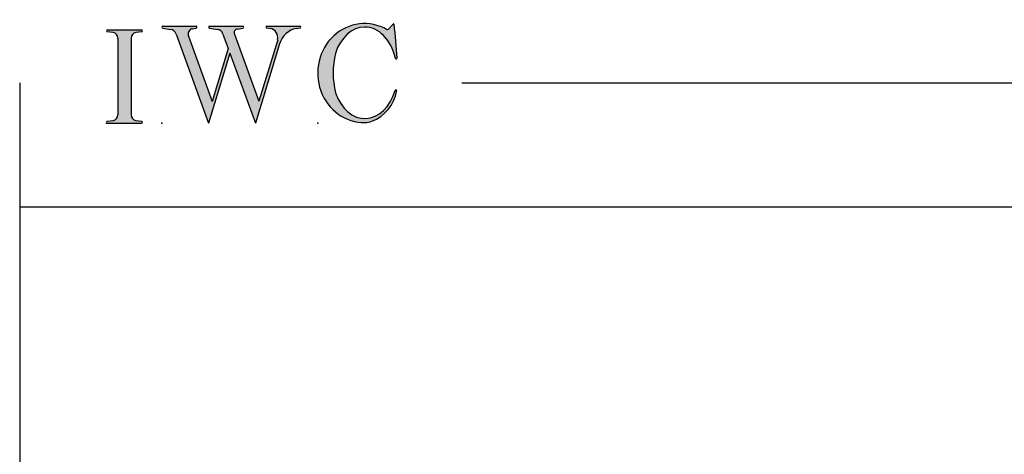
# Model space of a CAD drawing. Extents: x -19996 to 20004, y -16 to 2.
# Drawn here: x -21 to -13, y -2 to 2 of the extents above; entities that cross this region are included whole.
import ezdxf

# ---------------------------------------------------------------- set-up
doc = ezdxf.new("R2010")
doc.units = 0
doc.header["$MEASUREMENT"] = 0
doc.linetypes.add('C_SOLID_L', pattern=[0])
doc.linetypes.add('C_SOLID_M', pattern=[0])
doc.layers.get('0').update_dxf_attribs({"color": 32, "linetype": 'C_SOLID_M'})
doc.layers.add('MO_001_VIEW_PV', color=7, linetype='C_SOLID_M')
doc.layers.add('SYMBOLS', color=7, linetype='C_SOLID_M')

# ---------------------------------------------------------------- blocks, each defined once
blk = doc.blocks.new('MO_001_S_118_42__S')
e = blk.add_hatch(color=0)
e.paths.add_polyline_path([(0.01, 0), (0.377, 0), (0.378, 0), (0.379, 0), (0.38, 0), (0.381, 0.001), (0.382, 0.001), (0.382, 0.002), (0.383, 0.002), (0.384, 0.003), (0.384, 0.004), (0.385, 0.004), (0.385, 0.005), (0.386, 0.006), (0.386, 0.007), (0.386, 0.008), (0.386, 0.009), (0.386, 0.01), (0.386, 0.011), (0.386, 0.011), (0.386, 0.012), (0.386, 0.013), (0.385, 0.014), (0.385, 0.015), (0.384, 0.016), (0.384, 0.016), (0.383, 0.017), (0.382, 0.017), (0.381, 0.018), (0.38, 0.018), (0.379, 0.019), (0.315, 0.028), (0.312, 0.028), (0.31, 0.029), (0.307, 0.03), (0.304, 0.03), (0.302, 0.031), (0.299, 0.033), (0.296, 0.034), (0.294, 0.035), (0.291, 0.037), (0.289, 0.038), (0.287, 0.04), (0.285, 0.042), (0.282, 0.044), (0.28, 0.046), (0.279, 0.048), (0.277, 0.05), (0.275, 0.052), (0.273, 0.055), (0.272, 0.057), (0.271, 0.06), (0.269, 0.062), (0.268, 0.065), (0.267, 0.067), (0.266, 0.07), (0.266, 0.073), (0.265, 0.076), (0.265, 0.079), (0.264, 0.081), (0.264, 0.087), (0.264, 0.913), (0.264, 0.916), (0.264, 0.919), (0.265, 0.921), (0.265, 0.924), (0.266, 0.927), (0.266, 0.93), (0.267, 0.933), (0.268, 0.935), (0.269, 0.938), (0.271, 0.94), (0.272, 0.943), (0.273, 0.945), (0.275, 0.948), (0.277, 0.95), (0.279, 0.952), (0.28, 0.954), (0.282, 0.956), (0.285, 0.958), (0.287, 0.96), (0.289, 0.962), (0.291, 0.963), (0.294, 0.965), (0.296, 0.966), (0.299, 0.967), (0.302, 0.969), (0.304, 0.97), (0.307, 0.97), (0.31, 0.971), (0.315, 0.972), (0.379, 0.981), (0.38, 0.982), (0.38, 0.982), (0.381, 0.982), (0.382, 0.983), (0.383, 0.983), (0.384, 0.984), (0.384, 0.984), (0.385, 0.985), (0.385, 0.986), (0.386, 0.987), (0.386, 0.988), (0.386, 0.989), (0.386, 0.99), (0.386, 0.99), (0.386, 0.991), (0.386, 0.992), (0.386, 0.993), (0.386, 0.994), (0.385, 0.995), (0.385, 0.996), (0.384, 0.996), (0.384, 0.997), (0.383, 0.998), (0.382, 0.998), (0.382, 0.999), (0.381, 0.999), (0.38, 1), (0.379, 1), (0.377, 1), (0.01, 1), (0.009, 1), (0.009, 1), (0.008, 1), (0.007, 0.999), (0.006, 0.999), (0.005, 0.998), (0.005, 0.998), (0.004, 0.997), (0.003, 0.996), (0.003, 0.996), (0.002, 0.995), (0.002, 0.994), (0.002, 0.993), (0.001, 0.992), (0.001, 0.991), (0.001, 0.99), (0.001, 0.989), (0.002, 0.989), (0.002, 0.988), (0.002, 0.987), (0.003, 0.986), (0.003, 0.985), (0.004, 0.984), (0.004, 0.984), (0.005, 0.983), (0.006, 0.983), (0.007, 0.982), (0.007, 0.982), (0.009, 0.981), (0.072, 0.972), (0.075, 0.972), (0.078, 0.971), (0.081, 0.97), (0.084, 0.97), (0.086, 0.969), (0.089, 0.967), (0.091, 0.966), (0.094, 0.965), (0.096, 0.963), (0.099, 0.962), (0.101, 0.96), (0.103, 0.958), (0.105, 0.956), (0.107, 0.954), (0.109, 0.952), (0.111, 0.95), (0.113, 0.948), (0.114, 0.945), (0.116, 0.943), (0.117, 0.94), (0.118, 0.938), (0.12, 0.935), (0.121, 0.933), (0.121, 0.93), (0.122, 0.927), (0.123, 0.924), (0.123, 0.921), (0.124, 0.919), (0.124, 0.913), (0.124, 0.087), (0.124, 0.084), (0.124, 0.081), (0.123, 0.079), (0.123, 0.076), (0.122, 0.073), (0.121, 0.07), (0.121, 0.067), (0.12, 0.065), (0.118, 0.062), (0.117, 0.06), (0.116, 0.057), (0.114, 0.055), (0.113, 0.052), (0.111, 0.05), (0.109, 0.048), (0.107, 0.046), (0.105, 0.044), (0.103, 0.042), (0.101, 0.04), (0.099, 0.038), (0.096, 0.037), (0.094, 0.035), (0.091, 0.034), (0.089, 0.033), (0.086, 0.031), (0.084, 0.03), (0.081, 0.03), (0.078, 0.029), (0.072, 0.028), (0.009, 0.019), (0.008, 0.018), (0.007, 0.018), (0.007, 0.018), (0.006, 0.017), (0.005, 0.017), (0.004, 0.016), (0.004, 0.016), (0.003, 0.015), (0.003, 0.014), (0.002, 0.013), (0.002, 0.012), (0.002, 0.011), (0.001, 0.011), (0.001, 0.01), (0.001, 0.009), (0.001, 0.008), (0.002, 0.007), (0.002, 0.006), (0.002, 0.005), (0.003, 0.004), (0.003, 0.004), (0.004, 0.003), (0.005, 0.002), (0.005, 0.002), (0.006, 0.001), (0.007, 0.001), (0.008, 0), (0.009, 0)])
e.dxf.unprotected_set("ltscale", 0)
at = {"color": 0, "linetype": 'C_SOLID_L'}
for p, q in [((0.072, 0.972), (0.009, 0.981)), ((0.377, 1), (0.01, 1)), ((0.379, 0.981), (0.315, 0.972)), ((0.124, 0.913), (0.124, 0.087)), ((0.264, 0.913), (0.264, 0.087)), ((0.009, 0.019), (0.072, 0.028)), ((0.01, 0), (0.377, 0)), ((0.315, 0.028), (0.379, 0.019))]:
    blk.add_line(p, q, dxfattribs=at)
for centre, start, end in [((0.064, 0.913), 0.0003, 81.7559), ((0.324, 0.913), 98.244, 180), ((0.064, 0.087), 278.2441, 359.9997), ((0.324, 0.087), 180.0001, 261.756)]:
    blk.add_arc(centre, 0.06, start, end, dxfattribs=at)
for centre, major_axis, ratio, start_param, end_param in [((0.01, 0.991), (0, 0.00931), 0.970002, 0, 3.007242), ((0.377, 0.991), (0, 0.00931), 0.970002, 3.28977, 6.283185), ((0.01, 0.009), (0, -0.00931), 0.97, 3.275944, 6.283185), ((0.377, 0.009), (0, -0.00931), 0.97, 0, 2.993415)]:
    blk.add_ellipse(centre, major_axis=major_axis, ratio=ratio, start_param=start_param, end_param=end_param, dxfattribs=at)
at = {"linetype": 'CONTINUOUS'}
blk.add_point((0, 0), dxfattribs=at).dxf.unprotected_set("ltscale", 0)
blk = doc.blocks.new('MO_001_S_118_56__S')
e = blk.add_hatch(color=0)
e.paths.add_polyline_path([(0.528, 1.04), (0.886, 1.04), (0.887, 1.04), (0.888, 1.04), (0.889, 1.04), (0.89, 1.039), (0.89, 1.039), (0.891, 1.038), (0.892, 1.038), (0.893, 1.037), (0.893, 1.036), (0.894, 1.035), (0.894, 1.034), (0.895, 1.034), (0.895, 1.033), (0.895, 1.032), (0.895, 1.031), (0.895, 1.03), (0.895, 1.029), (0.895, 1.028), (0.895, 1.027), (0.894, 1.026), (0.894, 1.025), (0.893, 1.024), (0.893, 1.023), (0.892, 1.023), (0.891, 1.022), (0.891, 1.021), (0.89, 1.021), (0.889, 1.021), (0.887, 1.02), (0.824, 1.011), (0.822, 1.01), (0.82, 1.01), (0.817, 1.009), (0.815, 1.008), (0.813, 1.007), (0.811, 1.006), (0.809, 1.005), (0.807, 1.003), (0.805, 1.002), (0.804, 1), (0.802, 0.999), (0.801, 0.997), (0.799, 0.995), (0.798, 0.993), (0.797, 0.991), (0.796, 0.989), (0.795, 0.986), (0.794, 0.984), (0.793, 0.982), (0.793, 0.979), (0.792, 0.977), (0.792, 0.975), (0.792, 0.972), (0.792, 0.97), (0.792, 0.967), (0.792, 0.965), (0.792, 0.962), (0.793, 0.96), (0.794, 0.956), (1.058, 0.234), (1.259, 0.895), (1.26, 0.9), (1.261, 0.906), (1.261, 0.911), (1.262, 0.917), (1.261, 0.922), (1.261, 0.928), (1.26, 0.933), (1.259, 0.939), (1.258, 0.944), (1.256, 0.95), (1.255, 0.955), (1.253, 0.96), (1.25, 0.965), (1.248, 0.969), (1.245, 0.974), (1.242, 0.979), (1.238, 0.983), (1.235, 0.987), (1.231, 0.991), (1.227, 0.994), (1.223, 0.998), (1.219, 1.001), (1.215, 1.004), (1.21, 1.006), (1.205, 1.009), (1.201, 1.011), (1.196, 1.012), (1.191, 1.014), (1.181, 1.016), (1.142, 1.022), (1.141, 1.022), (1.14, 1.022), (1.139, 1.022), (1.139, 1.023), (1.138, 1.023), (1.137, 1.024), (1.137, 1.025), (1.136, 1.025), (1.136, 1.026), (1.135, 1.027), (1.135, 1.028), (1.135, 1.029), (1.135, 1.03), (1.135, 1.031), (1.135, 1.031), (1.135, 1.032), (1.135, 1.033), (1.135, 1.034), (1.135, 1.035), (1.136, 1.036), (1.136, 1.037), (1.137, 1.037), (1.138, 1.038), (1.138, 1.038), (1.139, 1.039), (1.14, 1.039), (1.141, 1.04), (1.141, 1.04), (1.143, 1.04), (1.499, 1.04), (1.499, 1.04), (1.5, 1.04), (1.501, 1.04), (1.502, 1.039), (1.503, 1.039), (1.503, 1.038), (1.504, 1.038), (1.505, 1.037), (1.505, 1.036), (1.506, 1.036), (1.506, 1.035), (1.507, 1.034), (1.507, 1.033), (1.507, 1.032), (1.507, 1.031), (1.507, 1.03), (1.507, 1.03), (1.507, 1.029), (1.507, 1.028), (1.506, 1.027), (1.506, 1.026), (1.505, 1.025), (1.505, 1.025), (1.504, 1.024), (1.504, 1.023), (1.503, 1.023), (1.502, 1.022), (1.501, 1.022), (1.5, 1.022), (1.464, 1.016), (1.455, 1.015), (1.447, 1.013), (1.439, 1.011), (1.431, 1.009), (1.424, 1.007), (1.416, 1.004), (1.408, 1), (1.401, 0.997), (1.393, 0.993), (1.386, 0.989), (1.379, 0.985), (1.372, 0.98), (1.365, 0.975), (1.358, 0.97), (1.352, 0.965), (1.345, 0.959), (1.339, 0.953), (1.334, 0.947), (1.328, 0.94), (1.322, 0.934), (1.317, 0.927), (1.312, 0.92), (1.308, 0.913), (1.303, 0.905), (1.299, 0.898), (1.295, 0.89), (1.291, 0.882), (1.288, 0.874), (1.28, 0.853), (1.021, 0), (0.746, 0.751), (0.518, 0), (0.168, 0.959), (0.167, 0.962), (0.165, 0.964), (0.164, 0.967), (0.163, 0.969), (0.162, 0.971), (0.16, 0.974), (0.159, 0.976), (0.157, 0.978), (0.155, 0.98), (0.154, 0.982), (0.152, 0.984), (0.15, 0.986), (0.148, 0.988), (0.146, 0.99), (0.144, 0.992), (0.142, 0.993), (0.14, 0.995), (0.138, 0.996), (0.135, 0.998), (0.133, 0.999), (0.131, 1), (0.128, 1.001), (0.126, 1.002), (0.124, 1.003), (0.121, 1.004), (0.119, 1.005), (0.116, 1.006), (0.114, 1.006), (0.109, 1.007), (0.024, 1.02), (0.023, 1.02), (0.022, 1.021), (0.021, 1.021), (0.02, 1.021), (0.02, 1.022), (0.019, 1.023), (0.018, 1.023), (0.018, 1.024), (0.017, 1.025), (0.017, 1.026), (0.016, 1.027), (0.016, 1.028), (0.016, 1.029), (0.016, 1.03), (0.016, 1.031), (0.016, 1.032), (0.016, 1.033), (0.016, 1.034), (0.017, 1.035), (0.017, 1.035), (0.018, 1.036), (0.018, 1.037), (0.019, 1.038), (0.02, 1.038), (0.021, 1.039), (0.021, 1.039), (0.022, 1.04), (0.023, 1.04), (0.025, 1.04), (0.383, 1.04), (0.384, 1.04), (0.385, 1.04), (0.386, 1.04), (0.387, 1.039), (0.388, 1.039), (0.388, 1.038), (0.389, 1.038), (0.39, 1.037), (0.39, 1.036), (0.391, 1.035), (0.391, 1.034), (0.392, 1.034), (0.392, 1.033), (0.392, 1.032), (0.392, 1.031), (0.392, 1.03), (0.392, 1.029), (0.392, 1.028), (0.392, 1.027), (0.392, 1.026), (0.391, 1.025), (0.391, 1.024), (0.39, 1.023), (0.389, 1.023), (0.389, 1.022), (0.388, 1.021), (0.387, 1.021), (0.386, 1.021), (0.384, 1.02), (0.345, 1.014), (0.342, 1.014), (0.338, 1.013), (0.335, 1.012), (0.332, 1.01), (0.329, 1.009), (0.325, 1.007), (0.323, 1.006), (0.32, 1.003), (0.317, 1.001), (0.314, 0.999), (0.312, 0.996), (0.31, 0.994), (0.307, 0.991), (0.305, 0.988), (0.304, 0.985), (0.302, 0.981), (0.301, 0.978), (0.299, 0.974), (0.298, 0.971), (0.298, 0.967), (0.297, 0.964), (0.296, 0.96), (0.296, 0.956), (0.296, 0.953), (0.296, 0.949), (0.297, 0.945), (0.298, 0.942), (0.298, 0.938), (0.3, 0.933), (0.555, 0.233), (0.728, 0.801), (0.67, 0.959), (0.669, 0.962), (0.668, 0.964), (0.667, 0.967), (0.666, 0.969), (0.664, 0.971), (0.663, 0.974), (0.661, 0.976), (0.66, 0.978), (0.658, 0.98), (0.656, 0.982), (0.655, 0.984), (0.653, 0.986), (0.651, 0.988), (0.649, 0.99), (0.647, 0.992), (0.645, 0.993), (0.643, 0.995), (0.64, 0.996), (0.638, 0.998), (0.636, 0.999), (0.634, 1), (0.631, 1.001), (0.629, 1.002), (0.626, 1.003), (0.624, 1.004), (0.621, 1.005), (0.619, 1.006), (0.616, 1.006), (0.612, 1.007), (0.527, 1.02), (0.526, 1.02), (0.525, 1.021), (0.524, 1.021), (0.523, 1.021), (0.522, 1.022), (0.522, 1.023), (0.521, 1.023), (0.52, 1.024), (0.52, 1.025), (0.519, 1.026), (0.519, 1.027), (0.519, 1.028), (0.519, 1.029), (0.519, 1.03), (0.519, 1.031), (0.519, 1.032), (0.519, 1.033), (0.519, 1.034), (0.52, 1.035), (0.52, 1.035), (0.521, 1.036), (0.521, 1.037), (0.522, 1.038), (0.523, 1.038), (0.523, 1.039), (0.524, 1.039), (0.525, 1.04), (0.526, 1.04)])
e.dxf.unprotected_set("ltscale", 0)
at = {"color": 0, "linetype": 'C_SOLID_L'}
for p, q in [((0.024, 1.02), (0.109, 1.007)), ((0.025, 1.04), (0.383, 1.04)), ((0.168, 0.957), (0.518, 0)), ((0.344, 1.014), (0.384, 1.02)), ((0.527, 1.02), (0.612, 1.007)), ((0.528, 1.04), (0.886, 1.04)), ((0.671, 0.957), (0.728, 0.801)), ((0.794, 0.956), (1.058, 0.234)), ((0.824, 1.011), (0.887, 1.02)), ((1.142, 1.022), (1.181, 1.016)), ((1.143, 1.04), (1.499, 1.04)), ((1.461, 1.016), (1.5, 1.022)), ((0.3, 0.933), (0.555, 0.233)), ((1.28, 0.853), (1.021, 0)), ((1.26, 0.896), (1.058, 0.234)), ((0.746, 0.751), (0.518, 0)), ((0.728, 0.801), (0.555, 0.233)), ((0.746, 0.751), (1.021, 0))]:
    blk.add_line(p, q, dxfattribs=at)
for centre, major_axis, ratio, start_param, end_param in [((0.025, 1.03), (0, 0.01), 0.931, 6.281771, 9.276602), ((0.099, 0.928), (0, 0.08), 0.930999, 5.086449, 6.143659), ((0.352, 0.955), (0, 0.06), 0.930999, 0.138028, 1.944856), ((0.383, 1.03), (0, 0.01), 0.931002, 3.27594, 6.281771), ((0.528, 1.03), (0, 0.01), 0.931002, 6.281771, 9.276602), ((0.602, 0.928), (0, 0.08), 0.930999, 5.086449, 6.143659), ((0.829, 0.971), (0, 0.04), 0.930999, 0.138029, 1.942894), ((0.886, 1.03), (0, 0.01), 0.931002, 3.27594, 6.281771), ((1.143, 1.031), (0, 0.0092), 0.931001, 6.281771, 9.276602), ((1.168, 0.917), (0, 0.1), 0.930999, 4.508316, 6.143659), ((1.493, 0.778), (0, 0.24), 0.931, 0.139871, 1.254751), ((1.499, 1.031), (0, 0.0092), 0.931001, 3.27594, 6.281771)]:
    blk.add_ellipse(centre, major_axis=major_axis, ratio=ratio, start_param=start_param, end_param=end_param, dxfattribs=at)
at = {"linetype": 'CONTINUOUS'}
blk.add_point((0.016, 0), dxfattribs=at).dxf.unprotected_set("ltscale", 0)
blk = doc.blocks.new('MO_001_S_118_36__S')
e = blk.add_hatch(color=0)
e.paths.add_polyline_path([(0.503, 1.032), (0.492, 1.032), (0.481, 1.031), (0.47, 1.03), (0.458, 1.028), (0.447, 1.026), (0.436, 1.023), (0.425, 1.02), (0.414, 1.016), (0.403, 1.011), (0.393, 1.006), (0.382, 1.001), (0.372, 0.995), (0.361, 0.989), (0.351, 0.982), (0.341, 0.974), (0.331, 0.967), (0.321, 0.958), (0.312, 0.95), (0.303, 0.941), (0.293, 0.931), (0.285, 0.921), (0.276, 0.911), (0.268, 0.9), (0.259, 0.889), (0.252, 0.877), (0.244, 0.865), (0.237, 0.853), (0.23, 0.84), (0.19, 0.749), (0.187, 0.735), (0.184, 0.721), (0.181, 0.707), (0.178, 0.693), (0.176, 0.679), (0.174, 0.665), (0.172, 0.651), (0.17, 0.637), (0.169, 0.623), (0.167, 0.609), (0.166, 0.594), (0.166, 0.58), (0.165, 0.566), (0.165, 0.552), (0.165, 0.538), (0.165, 0.523), (0.165, 0.509), (0.166, 0.495), (0.166, 0.481), (0.167, 0.467), (0.169, 0.452), (0.17, 0.438), (0.172, 0.424), (0.174, 0.41), (0.176, 0.396), (0.178, 0.382), (0.181, 0.368), (0.184, 0.354), (0.214, 0.268), (0.227, 0.241), (0.242, 0.215), (0.259, 0.191), (0.276, 0.168), (0.295, 0.147), (0.314, 0.128), (0.335, 0.111), (0.356, 0.095), (0.378, 0.082), (0.4, 0.071), (0.423, 0.062), (0.447, 0.055), (0.47, 0.051), (0.494, 0.048), (0.518, 0.048), (0.542, 0.051), (0.566, 0.055), (0.589, 0.062), (0.612, 0.071), (0.635, 0.082), (0.657, 0.095), (0.678, 0.11), (0.698, 0.127), (0.718, 0.146), (0.736, 0.167), (0.754, 0.19), (0.77, 0.214), (0.785, 0.24), (0.831, 0.351), (0.831, 0.351), (0.831, 0.351), (0.831, 0.351), (0.831, 0.351), (0.831, 0.352), (0.831, 0.352), (0.831, 0.352), (0.831, 0.352), (0.831, 0.352), (0.832, 0.352), (0.832, 0.352), (0.832, 0.353), (0.832, 0.353), (0.832, 0.353), (0.832, 0.353), (0.832, 0.353), (0.832, 0.353), (0.832, 0.353), (0.832, 0.354), (0.833, 0.354), (0.833, 0.354), (0.833, 0.354), (0.833, 0.354), (0.833, 0.354), (0.833, 0.354), (0.833, 0.354), (0.833, 0.355), (0.834, 0.355), (0.834, 0.355), (0.835, 0.355), (0.835, 0.356), (0.836, 0.356), (0.837, 0.356), (0.838, 0.356), (0.838, 0.356), (0.839, 0.356), (0.84, 0.356), (0.841, 0.356), (0.842, 0.356), (0.842, 0.356), (0.843, 0.355), (0.844, 0.355), (0.844, 0.354), (0.845, 0.354), (0.846, 0.353), (0.846, 0.353), (0.847, 0.352), (0.847, 0.351), (0.848, 0.351), (0.848, 0.35), (0.848, 0.349), (0.848, 0.348), (0.848, 0.348), (0.848, 0.347), (0.848, 0.346), (0.848, 0.345), (0.848, 0.344), (0.848, 0.343), (0.845, 0.329), (0.841, 0.314), (0.838, 0.3), (0.833, 0.286), (0.828, 0.273), (0.823, 0.259), (0.817, 0.245), (0.811, 0.232), (0.805, 0.219), (0.798, 0.206), (0.79, 0.194), (0.782, 0.182), (0.774, 0.17), (0.765, 0.158), (0.756, 0.146), (0.747, 0.135), (0.737, 0.125), (0.726, 0.114), (0.716, 0.104), (0.705, 0.094), (0.694, 0.085), (0.682, 0.076), (0.67, 0.067), (0.658, 0.059), (0.646, 0.051), (0.633, 0.044), (0.62, 0.037), (0.607, 0.031), (0.58, 0.019), (0.578, 0.018), (0.576, 0.017), (0.574, 0.017), (0.571, 0.016), (0.569, 0.015), (0.567, 0.014), (0.565, 0.014), (0.562, 0.013), (0.56, 0.012), (0.558, 0.012), (0.555, 0.011), (0.553, 0.011), (0.551, 0.01), (0.548, 0.01), (0.546, 0.009), (0.544, 0.009), (0.541, 0.008), (0.539, 0.008), (0.537, 0.008), (0.534, 0.007), (0.532, 0.007), (0.53, 0.007), (0.527, 0.006), (0.525, 0.006), (0.522, 0.006), (0.52, 0.006), (0.518, 0.006), (0.515, 0.006), (0.51, 0.005), (0.449, 0.008), (0.389, 0.019), (0.331, 0.038), (0.275, 0.063), (0.222, 0.096), (0.174, 0.135), (0.13, 0.18), (0.092, 0.23), (0.06, 0.285), (0.035, 0.344), (0.016, 0.405), (0.004, 0.468), (0, 0.532), (0.003, 0.597), (0.014, 0.66), (0.031, 0.722), (0.056, 0.78), (0.087, 0.836), (0.124, 0.887), (0.167, 0.933), (0.214, 0.973), (0.266, 1.007), (0.322, 1.033), (0.38, 1.053), (0.439, 1.065), (0.5, 1.069), (0.561, 1.066), (0.621, 1.055), (0.745, 1.004), (0.745, 1.004), (0.746, 1.004), (0.746, 1.004), (0.746, 1.004), (0.747, 1.003), (0.747, 1.003), (0.747, 1.003), (0.748, 1.003), (0.748, 1.003), (0.748, 1.003), (0.749, 1.003), (0.749, 1.003), (0.75, 1.003), (0.75, 1.003), (0.75, 1.003), (0.751, 1.003), (0.751, 1.003), (0.751, 1.003), (0.752, 1.003), (0.752, 1.004), (0.752, 1.004), (0.753, 1.004), (0.753, 1.004), (0.753, 1.004), (0.754, 1.004), (0.754, 1.004), (0.754, 1.005), (0.754, 1.005), (0.755, 1.005), (0.812, 1.064), (0.813, 1.064), (0.813, 1.064), (0.813, 1.064), (0.813, 1.064), (0.814, 1.064), (0.814, 1.065), (0.814, 1.065), (0.814, 1.065), (0.815, 1.065), (0.815, 1.065), (0.815, 1.065), (0.816, 1.065), (0.816, 1.065), (0.816, 1.065), (0.816, 1.065), (0.817, 1.064), (0.817, 1.064), (0.817, 1.064), (0.817, 1.064), (0.818, 1.064), (0.818, 1.064), (0.818, 1.063), (0.818, 1.063), (0.818, 1.063), (0.819, 1.063), (0.819, 1.062), (0.819, 1.062), (0.819, 1.062), (0.819, 1.061), (0.821, 1.049), (0.822, 1.037), (0.824, 1.025), (0.825, 1.013), (0.827, 1.001), (0.828, 0.989), (0.83, 0.977), (0.831, 0.965), (0.832, 0.953), (0.834, 0.94), (0.835, 0.928), (0.836, 0.916), (0.837, 0.904), (0.839, 0.892), (0.84, 0.88), (0.841, 0.868), (0.842, 0.855), (0.843, 0.843), (0.844, 0.831), (0.844, 0.819), (0.845, 0.807), (0.846, 0.795), (0.847, 0.783), (0.848, 0.77), (0.848, 0.758), (0.849, 0.746), (0.85, 0.734), (0.85, 0.722), (0.851, 0.697), (0.851, 0.697), (0.851, 0.696), (0.851, 0.695), (0.851, 0.694), (0.851, 0.694), (0.85, 0.693), (0.85, 0.692), (0.849, 0.692), (0.849, 0.691), (0.848, 0.691), (0.847, 0.69), (0.847, 0.69), (0.846, 0.69), (0.845, 0.689), (0.844, 0.689), (0.844, 0.689), (0.843, 0.689), (0.842, 0.689), (0.841, 0.689), (0.841, 0.69), (0.84, 0.69), (0.839, 0.69), (0.838, 0.691), (0.838, 0.691), (0.837, 0.692), (0.837, 0.692), (0.836, 0.693), (0.836, 0.694), (0.819, 0.751), (0.814, 0.768), (0.807, 0.784), (0.8, 0.8), (0.793, 0.816), (0.786, 0.831), (0.778, 0.846), (0.769, 0.86), (0.76, 0.874), (0.751, 0.887), (0.742, 0.9), (0.732, 0.913), (0.722, 0.925), (0.711, 0.936), (0.701, 0.947), (0.69, 0.957), (0.679, 0.967), (0.667, 0.976), (0.655, 0.984), (0.643, 0.992), (0.631, 0.999), (0.619, 1.005), (0.607, 1.011), (0.594, 1.016), (0.581, 1.02), (0.568, 1.024), (0.556, 1.027), (0.543, 1.03), (0.53, 1.031)])
e.dxf.unprotected_set("ltscale", 0)
at = {"color": 0, "linetype": 'C_SOLID_L'}
blk.add_line((0.812, 1.064), (0.755, 1.005), dxfattribs=at)
for centre, radius, start, end in [((0.815, 1.061), 0.004, 7.8245, 135.38), ((-2.921, 0.547), 3.776, 2.2827, 7.8294), ((0.749, 1.011), 0.008, 239.9724, 315.3817), ((1.049, 0.537), 0.884, 166.1614, 193.7931), ((0.843, 0.697), 0.008, 193.4921, 2.282), ((0.423, 0.421), 0.432, 291.3752, 349.5636), ((0.838, 0.349), 0.00681, 121.8667, 166.2361), ((0.839, 0.347), 0.0095, 336.4107, 121.8667), ((0.508, 0.205), 0.2, 270.8348, 291.3752)]:
    blk.add_arc(centre, radius, start, end, dxfattribs=at)
for centre, major_axis, ratio, start_param, end_param in [((0.503, 0.537), (0, 0.532), 0.946428, 5.782583, 9.438372), ((0.503, 0.537), (0, 0.495), 0.7, 0, 1.129372), ((0.508, 0.537), (-0.004, 0.495), 0.7, 5.030866, 6.283185), ((0.507, 0.533), (0, 0.485), 0.721501, 2.011062, 4.326814)]:
    blk.add_ellipse(centre, major_axis=major_axis, ratio=ratio, start_param=start_param, end_param=end_param, dxfattribs=at)
at = {"linetype": 'CONTINUOUS'}
blk.add_point((0, 0), dxfattribs=at).dxf.unprotected_set("ltscale", 0)
blk.add_point((0, 0), dxfattribs=at).dxf.unprotected_set("ltscale", 0)

msp = doc.modelspace()

# ---------------------------------------------------------------- linework, layer by layer
at = {"layer": 'MO_001_VIEW_PV', "linetype": 'CONTINUOUS'}
for p, q in [((-21.1156, 1.4795), (-21.1156, -15.9111)), ((-17.553, 1.4795), (19.7169, 1.4795)), ((-21.1156, 0.4795), (19.7169, 0.4795))]:
    msp.add_line(p, q, dxfattribs=at)

# ---------------------------------------------------------------- block references
at = {"layer": 'SYMBOLS', "linetype": 'CONTINUOUS', "xscale": 0.75, "yscale": 0.75, "zscale": 0.75}
for name, p in [('MO_001_S_118_36__S', (-18.714, 1.156)), ('MO_001_S_118_42__S', (-20.4165, 1.156)), ('MO_001_S_118_56__S', (-19.9815, 1.156))]:
    msp.add_blockref(name, p, dxfattribs=at).dxf.unprotected_set("ltscale", 0)

doc.saveas('drawing.dxf')
